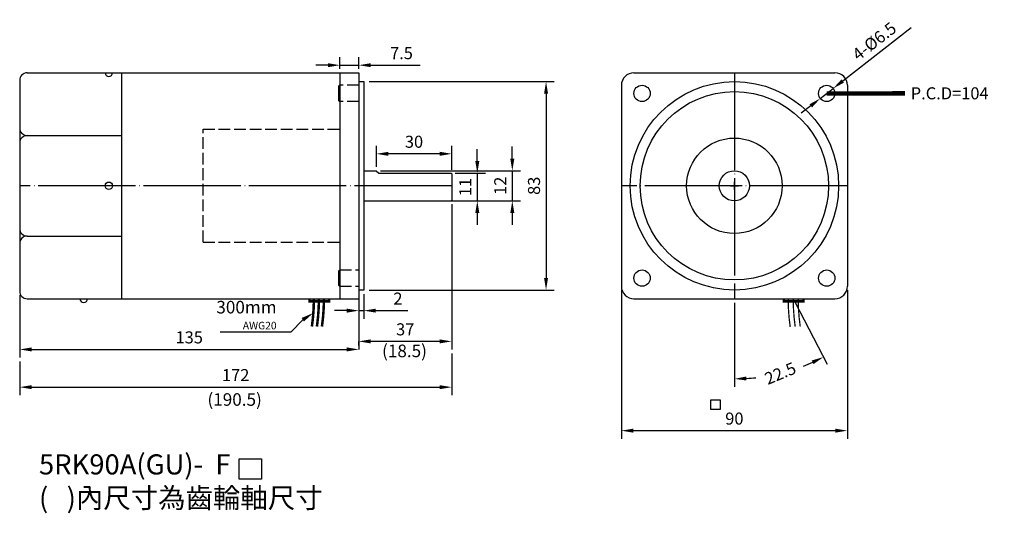
# Model space of a CAD drawing. Units: millimetres. Extents: x 6803 to 7195, y 6728 to 6925.
import ezdxf
from ezdxf.enums import TextEntityAlignment as Align

# ---------------------------------------------------------------- set-up
doc = ezdxf.new("R2010")
doc.units = ezdxf.units.MM
doc.header["$LTSCALE"] = 1.55
doc.header["$PDMODE"] = 3
doc.linetypes.add('CENTER', pattern=[27.05, 25, -1, 0.05, -1])
doc.linetypes.add('HIDDEN', pattern=[4, 3, -1])
doc.layers.get('0').update_dxf_attribs({"linetype": 'CONTINUOUS'})
doc.layers.get('DEFPOINTS').update_dxf_attribs({"linetype": 'CONTINUOUS'})
for name, color, linetype in [('CENTER', 1, 'CENTER'), ('HIDDEN', 3, 'HIDDEN'), ('側視虛線', 7, 'HIDDEN'), ('標註線', 2, 'CONTINUOUS')]:
    doc.layers.add(name, color=color, linetype=linetype)
doc.styles.get("Standard").update_dxf_attribs({"font": 'romans.shx', "bigfont": 'chineset.shx'})
doc.dimstyles.get("Standard").update_dxf_attribs({"dimtxt": 0.18, "dimasz": 0.18, "dimexe": 0.18, "dimexo": 0.0625, "dimgap": 0.09, "dimtad": 0, "dimtih": 1, "dimtoh": 1, "dimdec": 4, "dimzin": 0, "dimdsep": 46, "dimtxsty": 'Standard', "dimcen": 0.09, "dimadec": 0, "dimazin": 0, "dimtfac": 1, "dimtdec": 4, "dimtofl": 0, "dimtmove": 0, "dimatfit": 3, "dimfxl": 0, "dimtolj": 1, "dimtzin": 0, "dimarcsym": 0})

# ---------------------------------------------------------------- blocks, each defined once
blk = doc.blocks.new('*D4')
at = {"layer": 'DEFPOINTS', "color": 0}
for p in [(6945.42, 6871.48), (6945.42, 6864.75), (6975.42, 6863.45)]:
    blk.add_point(p, dxfattribs=at)
at = {"layer": '標註線'}
for p, q in [((6945.42, 6866.35), (6945.42, 6874.68)), ((6975.42, 6865.05), (6975.42, 6874.68)), ((6970.62, 6871.48), (6950.22, 6871.48))]:
    blk.add_line(p, q, dxfattribs=at)
for points in [[(6950.22, 6872.28), (6950.22, 6870.68), (6945.42, 6871.48)], [(6970.62, 6872.28), (6970.62, 6870.68), (6975.42, 6871.48)]]:
    blk.add_solid(points, dxfattribs=at)
at = {"layer": '標註線', "insert": (6960.42, 6876.28), "char_height": 4.8, "attachment_point": 5}
blk.add_mtext('\\A1;30', dxfattribs=at)
blk = doc.blocks.new('*D5')
at = {"layer": 'DEFPOINTS', "color": 0}
for p in [(6975.22, 6863.75), (6975.22, 6852.75), (6985.63, 6852.75)]:
    blk.add_point(p, dxfattribs=at)
at = {"layer": '標註線'}
for p, q in [((6985.63, 6868.55), (6985.63, 6873.35)), ((6976.82, 6863.75), (6988.83, 6863.75)), ((6985.63, 6863.75), (6985.63, 6852.75)), ((6976.82, 6852.75), (6988.83, 6852.75)), ((6985.63, 6847.95), (6985.63, 6843.15))]:
    blk.add_line(p, q, dxfattribs=at)
for points in [[(6984.83, 6868.55), (6986.43, 6868.55), (6985.63, 6863.75)], [(6984.83, 6847.95), (6986.43, 6847.95), (6985.63, 6852.75)]]:
    blk.add_solid(points, dxfattribs=at)
at = {"layer": '標註線', "insert": (6980.83, 6858.25), "char_height": 4.8, "attachment_point": 5, "rotation": 90}
blk.add_mtext('\\A1;11', dxfattribs=at)
blk = doc.blocks.new('*D6')
at = {"layer": 'DEFPOINTS', "color": 0}
for p in [(6945.42, 6864.75), (6945.42, 6852.75), (6999.56, 6852.75)]:
    blk.add_point(p, dxfattribs=at)
at = {"layer": '標註線'}
for p, q in [((6999.56, 6869.55), (6999.56, 6874.35)), ((6947.02, 6864.75), (7002.76, 6864.75)), ((6999.56, 6864.75), (6999.56, 6852.75)), ((6947.02, 6852.75), (7002.76, 6852.75)), ((6999.56, 6847.95), (6999.56, 6843.15))]:
    blk.add_line(p, q, dxfattribs=at)
for points in [[(6998.76, 6869.55), (7000.36, 6869.55), (6999.56, 6864.75)], [(6998.76, 6847.95), (7000.36, 6847.95), (6999.56, 6852.75)]]:
    blk.add_solid(points, dxfattribs=at)
at = {"layer": '標註線', "insert": (6994.76, 6858.75), "char_height": 4.8, "attachment_point": 5, "rotation": 90}
blk.add_mtext('\\A1;12', dxfattribs=at)
blk = doc.blocks.new('*D7')
at = {"layer": 'DEFPOINTS', "color": 0}
for p in [(6975.42, 6853.05), (6938.42, 6815.65), (6938.42, 6796.79)]:
    blk.add_point(p, dxfattribs=at)
at = {"layer": '標註線'}
for p, q in [((6975.42, 6851.45), (6975.42, 6793.59)), ((6938.42, 6814.05), (6938.42, 6793.59)), ((6970.62, 6796.79), (6943.22, 6796.79))]:
    blk.add_line(p, q, dxfattribs=at)
for points in [[(6943.22, 6797.59), (6943.22, 6795.99), (6938.42, 6796.79)], [(6970.62, 6797.59), (6970.62, 6795.99), (6975.42, 6796.79)]]:
    blk.add_solid(points, dxfattribs=at)
at = {"layer": '標註線', "insert": (6956.92, 6801.59), "char_height": 4.8, "attachment_point": 5}
blk.add_mtext('\\A1;37', dxfattribs=at)
blk = doc.blocks.new('*D15')
at = {"layer": 'DEFPOINTS', "color": 0}
for p in [(7042.98, 6818.75), (7132.98, 6818.75), (7132.98, 6761.25)]:
    blk.add_point(p, dxfattribs=at)
at = {"layer": '標註線'}
for p, q in [((7042.98, 6817.15), (7042.98, 6758.05)), ((7132.98, 6817.15), (7132.98, 6758.05)), ((7047.78, 6761.25), (7128.18, 6761.25))]:
    blk.add_line(p, q, dxfattribs=at)
for points in [[(7047.78, 6762.05), (7047.78, 6760.45), (7042.98, 6761.25)], [(7128.18, 6762.05), (7128.18, 6760.45), (7132.98, 6761.25)]]:
    blk.add_solid(points, dxfattribs=at)
at = {"layer": '標註線', "insert": (7087.98, 6766.05), "char_height": 4.8, "attachment_point": 5}
blk.add_mtext('\\A1;90', dxfattribs=at)
blk = doc.blocks.new('*D16')
at = {"layer": 'DEFPOINTS', "color": 0}
for p in [(7127.32, 6897.51), (7122.19, 6893.52)]:
    blk.add_point(p, dxfattribs=at)
at = {"layer": '標註線'}
for p, q in [((7158.37, 6921.62), (7131.11, 6900.45)), ((7122.19, 6893.52), (7127.32, 6897.51)), ((7118.4, 6890.58), (7114.6, 6887.64))]:
    blk.add_line(p, q, dxfattribs=at)
for points in [[(7130.62, 6901.09), (7131.6, 6899.82), (7127.32, 6897.51)], [(7117.9, 6891.21), (7118.89, 6889.95), (7122.19, 6893.52)]]:
    blk.add_solid(points, dxfattribs=at)
at = {"layer": '標註線', "insert": (7143.69, 6916.3), "char_height": 4.8, "attachment_point": 5, "rotation": 37.8322}
blk.add_mtext('\\A1;4-%%C6.5', dxfattribs=at)
blk = doc.blocks.new('*D17')
for p, q in [((7087.98, 6812.15), (7087.98, 6778.67)), ((7112.15, 6812.34), (7124.96, 6787.72))]:
    blk.add_line(p, q)
for start, end in [(291.0257, 293.9259), (273.578, 276.3322)]:
    blk.add_arc((7087.98, 6858.75), 76.88, start, end)
for points in [[(7118.81, 6789.2), (7119.51, 6787.76), (7123.49, 6790.56)], [(7092.81, 6781.22), (7092.76, 6782.82), (7087.98, 6781.87)]]:
    blk.add_solid(points)
at = {"layer": 'DEFPOINTS', "color": 0}
for p in [(7087.98, 6858.75), (7087.98, 6813.75), (7111.41, 6813.76), (7100.23, 6782.85)]:
    blk.add_point(p, dxfattribs=at)
at = {"insert": (7106.26, 6784.07), "char_height": 4.8, "attachment_point": 5, "rotation": 22.5}
blk.add_mtext('\\A1;22.5', dxfattribs=at)
blk = doc.blocks.new('*D18')
at = {"layer": 'DEFPOINTS', "color": 0}
for p in [(6940.92, 6900.25), (6940.92, 6817.25), (7013, 6817.25)]:
    blk.add_point(p, dxfattribs=at)
at = {"layer": '標註線'}
for p, q in [((6942.52, 6900.25), (7016.2, 6900.25)), ((7013, 6895.45), (7013, 6822.05)), ((6942.52, 6817.25), (7016.2, 6817.25))]:
    blk.add_line(p, q, dxfattribs=at)
for points in [[(7012.2, 6895.45), (7013.8, 6895.45), (7013, 6900.25)], [(7012.2, 6822.05), (7013.8, 6822.05), (7013, 6817.25)]]:
    blk.add_solid(points, dxfattribs=at)
at = {"layer": '標註線', "insert": (7008.2, 6858.75), "char_height": 4.8, "attachment_point": 5, "rotation": 90}
blk.add_mtext('\\A1;83', dxfattribs=at)
blk = doc.blocks.new('*D19')
at = {"layer": 'DEFPOINTS', "color": 0}
for p in [(6938.42, 6906.76), (6930.92, 6903.75), (6938.42, 6903.75)]:
    blk.add_point(p, dxfattribs=at)
at = {"layer": '標註線'}
for p, q in [((6930.92, 6905.35), (6930.92, 6909.96)), ((6938.42, 6905.35), (6938.42, 6909.96)), ((6926.12, 6906.76), (6921.32, 6906.76)), ((6930.92, 6906.76), (6938.42, 6906.76)), ((6943.22, 6906.76), (6962.87, 6906.76))]:
    blk.add_line(p, q, dxfattribs=at)
for points in [[(6926.12, 6907.56), (6926.12, 6905.96), (6930.92, 6906.76)], [(6943.22, 6907.56), (6943.22, 6905.96), (6938.42, 6906.76)]]:
    blk.add_solid(points, dxfattribs=at)
at = {"layer": '標註線', "insert": (6955.44, 6911.56), "char_height": 4.8, "attachment_point": 5}
blk.add_mtext('\\A1;7.5', dxfattribs=at)
blk = doc.blocks.new('*D20')
at = {"layer": 'DEFPOINTS', "color": 0}
for p in [(6803.42, 6816.75), (6938.42, 6793.59), (6938.42, 6793.59)]:
    blk.add_point(p, dxfattribs=at)
at = {"layer": '標註線'}
for p, q in [((6803.42, 6815.15), (6803.42, 6790.39)), ((6938.42, 6795.19), (6938.42, 6796.79)), ((6808.22, 6793.59), (6933.62, 6793.59))]:
    blk.add_line(p, q, dxfattribs=at)
for points in [[(6808.22, 6794.39), (6808.22, 6792.79), (6803.42, 6793.59)], [(6933.62, 6794.39), (6933.62, 6792.79), (6938.42, 6793.59)]]:
    blk.add_solid(points, dxfattribs=at)
at = {"layer": '標註線', "insert": (6870.92, 6798.39), "char_height": 4.8, "attachment_point": 5}
blk.add_mtext('\\A1;135', dxfattribs=at)
blk = doc.blocks.new('*D21')
at = {"layer": 'DEFPOINTS', "color": 0}
for p in [(6803.42, 6790.39), (6975.42, 6793.59), (6975.42, 6778.57)]:
    blk.add_point(p, dxfattribs=at)
at = {"layer": '標註線'}
for p, q in [((6975.42, 6791.99), (6975.42, 6775.37)), ((6803.42, 6788.79), (6803.42, 6775.37)), ((6808.22, 6778.57), (6970.62, 6778.57))]:
    blk.add_line(p, q, dxfattribs=at)
for points in [[(6808.22, 6779.37), (6808.22, 6777.77), (6803.42, 6778.57)], [(6970.62, 6779.37), (6970.62, 6777.77), (6975.42, 6778.57)]]:
    blk.add_solid(points, dxfattribs=at)
at = {"layer": '標註線', "insert": (6889.42, 6783.37), "char_height": 4.8, "attachment_point": 5}
blk.add_mtext('\\A1;172', dxfattribs=at)
blk = doc.blocks.new('*D22')
at = {"layer": 'DEFPOINTS', "color": 0}
for p in [(6938.42, 6813.75), (6940.42, 6817.25), (6940.42, 6809.03)]:
    blk.add_point(p, dxfattribs=at)
at = {"layer": '標註線'}
for p, q in [((6940.42, 6815.65), (6940.42, 6805.83)), ((6938.42, 6812.15), (6938.42, 6805.83)), ((6933.62, 6809.03), (6928.82, 6809.03)), ((6938.42, 6809.03), (6940.42, 6809.03)), ((6945.22, 6809.03), (6958.02, 6809.03))]:
    blk.add_line(p, q, dxfattribs=at)
for points in [[(6933.62, 6809.83), (6933.62, 6808.23), (6938.42, 6809.03)], [(6945.22, 6809.83), (6945.22, 6808.23), (6940.42, 6809.03)]]:
    blk.add_solid(points, dxfattribs=at)
at = {"layer": '標註線', "insert": (6954.02, 6813.83), "char_height": 4.8, "attachment_point": 5}
blk.add_mtext('\\A1;2', dxfattribs=at)

msp = doc.modelspace()

# ---------------------------------------------------------------- linework, layer by layer
for p, q in [((6803.41598, 6900.74756), (6803.41598, 6878.74756)), ((6806.41598, 6903.74756), (6938.41598, 6903.74756)), ((6808.41598, 6903.74756), (6938.41598, 6903.74756)), ((6843.91598, 6903.74756), (6843.91598, 6813.74756)), ((6930.91598, 6903.74756), (6930.91598, 6813.74756)), ((6938.41598, 6903.74756), (6938.41598, 6813.74756)), ((6938.41598, 6900.24756), (6940.41598, 6900.24756)), ((6940.41598, 6900.24756), (6940.41598, 6817.24756)), ((7047.98367, 6903.74756), (7127.98367, 6903.74756)), ((6930.41598, 6898.26711), (6930.41598, 6892.76711)), ((6930.91598, 6898.26711), (6930.91598, 6892.76711)), ((7042.98367, 6898.74756), (7042.98367, 6818.74756)), ((7132.98367, 6898.74756), (7132.98367, 6818.74756)), ((6803.41598, 6878.74756), (6803.41598, 6838.74756)), ((6806.41598, 6878.74756), (6843.91598, 6878.74756)), ((6940.41598, 6864.74756), (6945.41598, 6864.74756)), ((6945.41598, 6864.74756), (6945.41598, 6864.74756)), ((6945.41598, 6864.74756), (6946.41598, 6863.74756)), ((6946.41598, 6863.74756), (6975.21598, 6863.74756)), ((6975.21598, 6863.74756), (6975.41598, 6863.44756)), ((6975.41598, 6863.44756), (6975.41598, 6853.04756)), ((7086.38367, 6858.74756), (7089.58367, 6858.74756)), ((7087.98367, 6857.14756), (7087.98367, 6860.34756)), ((7087.98367, 6858.74756), (7087.98367, 6858.74756)), ((7087.98367, 6858.74756), (7087.98367, 6858.74756)), ((7087.98367, 6858.74756), (7087.98367, 6858.74756)), ((7087.98367, 6858.74756), (7087.98367, 6858.74756)), ((6975.21598, 6852.74756), (6975.41598, 6853.04756)), ((6940.41598, 6852.74756), (6975.21598, 6852.74756)), ((6803.41598, 6838.74756), (6803.41598, 6816.74756)), ((6806.41598, 6838.74756), (6843.91598, 6838.74756)), ((6930.41598, 6824.72801), (6930.41598, 6819.22801)), ((6930.91598, 6824.72801), (6930.91598, 6819.22801)), ((6806.41598, 6813.74756), (6938.41598, 6813.74756)), ((6940.41598, 6817.24756), (6938.41598, 6817.24756)), ((7047.98367, 6813.74756), (7127.98367, 6813.74756))]:
    msp.add_line(p, q)
for centre, radius in [((7087.98367, 6858.74756), 41.5), ((7051.21412, 6895.51711), 3.25), ((7124.75323, 6895.51711), 3.25), ((7087.98367, 6858.74756), 6), ((6838.91598, 6858.74756), 1.5), ((7051.21412, 6821.97801), 3.25), ((7124.75323, 6821.97801), 3.25)]:
    msp.add_circle(centre, radius)
for centre, radius, start, end in [((6806.41598, 6900.74756), 3, 90, 180), ((6838.91598, 6903.74756), 1.5, 180, 0), ((7047.98367, 6898.74756), 5, 90, 180), ((7127.98367, 6898.74756), 5, 0, 90), ((6930.91598, 6898.26711), 0.5, 90, 180), ((6930.91598, 6892.76711), 0.5, 180, 270), ((6806.41598, 6881.74756), 3, 180, 270), ((6806.41598, 6875.74756), 3, 90, 180), ((6806.41598, 6841.74756), 3, 180, 270), ((6806.41598, 6835.74756), 3, 90, 180), ((6930.91598, 6824.72801), 0.5, 90, 180), ((6930.91598, 6819.22801), 0.5, 180, 270), ((7047.98367, 6818.74756), 5, 180, 270), ((7127.98367, 6818.74756), 5, 270, 0), ((6806.41598, 6816.74756), 3, 180, 270), ((6828.91598, 6813.74756), 1.5, 180, 0)]:
    msp.add_arc(centre, radius, start, end)
at = {"layer": 'CENTER'}
for p, q in [((7087.98367, 6903.74756), (7087.98367, 6813.74756)), ((6975.41598, 6858.74756), (6803.41598, 6858.74756)), ((7132.98367, 6858.74756), (7042.98367, 6858.74756))]:
    msp.add_line(p, q, dxfattribs=at)
at = {"layer": 'HIDDEN'}
for p, q in [((6938.41598, 6898.76711), (6930.91598, 6898.76711)), ((6938.41598, 6892.26711), (6930.91598, 6892.26711)), ((6930.91598, 6825.22801), (6938.41598, 6825.22801)), ((6930.91598, 6818.72801), (6938.41598, 6818.72801))]:
    msp.add_line(p, q, dxfattribs=at)
at = {"layer": '側視虛線'}
for p, q in [((6876.41598, 6881.24756), (6931.41598, 6881.24756)), ((6876.41598, 6836.24756), (6876.41598, 6881.24756)), ((6876.41598, 6836.24756), (6931.41598, 6836.24756))]:
    msp.add_line(p, q, dxfattribs=at)
at = {"layer": '標註線'}
for p, q in [((7087.98367, 6811.81465), (7087.98367, 6807.31465)), ((6911.32989, 6800.42027), (6916.13552, 6805.41767)), ((6911.32989, 6800.42027), (6883.27156, 6800.42027))]:
    msp.add_line(p, q, dxfattribs=at)
at = {"layer": '標註線', "const_width": 1}
for points in [[(6918.81229, 6813.74756), (6918.81229, 6812.74756), (6926.61229, 6812.74756), (6926.61229, 6813.74756)], [(7107.67559, 6813.74756), (7107.67559, 6812.74756), (7115.47559, 6812.74756), (7115.47559, 6813.74756)]]:
    msp.add_lwpolyline(points, dxfattribs=at)
at = {"layer": '標註線'}
for points, const_width in [([(6920.55289, 6813.7584, -0.035274959), (6919.76205, 6802.70078, -14.068905381)], 1), ([(6922.55289, 6813.75753, -0.035274959), (6921.76205, 6802.6999, -14.068905381)], 1), ([(6924.55289, 6813.75665, -0.035274959), (6923.76205, 6802.69902, -14.068905381)], 1), ([(7109.40788, 6813.75665, 0.034969235), (7110.20495, 6802.51543, 0.034969235)], 0.5), ([(7111.40788, 6813.75753, 0.035120175), (7112.20182, 6802.6081, 0.035120175)], 0.5), ([(7113.40788, 6813.7584, 0.035274959), (7114.19872, 6802.70078, 0.035274959)], 0.5)]:
    msp.add_lwpolyline(points, format="xyb", dxfattribs=dict(at, const_width=const_width))
for points in [[(7078.56177, 6773.4629), (7082.29835, 6773.4629), (7082.29835, 6769.7306), (7078.56177, 6769.7306)], [(6890.77196, 6750.04346), (6899.65456, 6750.04346), (6899.65456, 6741.86854), (6890.77196, 6741.86854)]]:
    msp.add_lwpolyline(points, close=True, dxfattribs=at)
at = {"layer": '標註線', "color": 0}
for radius in [37.5, 19]:
    msp.add_circle((7087.98367, 6858.74756), radius, dxfattribs=at)
at = {"layer": '標註線'}
msp.add_solid([(6915.68589, 6806.11929), (6916.58516, 6804.71604), (6920.34527, 6808.11545)], dxfattribs=at)

# ---------------------------------------------------------------- texts
for s, p in [('(18.5)', (6956.63378, 6792.3612)), ('(190.5)', (6889, 6773))]:
    msp.add_text(s, height=5, dxfattribs=at).set_placement(p, align=Align.MIDDLE)
at = {"layer": '標註線', "attachment_point": 1}
for s, insert, char_height, width in [('P.C.D=104', (7158.20286, 6897.96864), 4.8, 26.5969231), ('5RK90A(GU)-  F\\P(   )內尺寸為齒輪軸尺寸', (6811.0927, 6751.81319), 8, 325.717333)]:
    msp.add_mtext(s, dxfattribs=dict(at, insert=insert, char_height=char_height, width=width))
at = {"layer": '標註線', "insert": (6905.70818, 6807.25374), "char_height": 5, "attachment_point": 6}
msp.add_mtext('300{\\fArial|b0|i0|c0|p32;mm}\\P{\\fArial|b0|i0|c0|p32;\\H0.6x;AWG20}', dxfattribs=at)

# ---------------------------------------------------------------- dimensions: what is measured, and where the dimension line sits
dim = msp.add_angular_dim_3p(base=(7100.23244, 6782.85252), center=(7087.98367, 6858.74756), p1=(7087.98367, 6813.74756), p2=(7111.40788, 6813.75753), text='22.5', dimstyle='Standard', override={"dimscale": 1.6, "dimtxt": 3, "dimasz": 3, "dimexe": 2, "dimexo": 1, "dimgap": 1.5, "dimtad": 1, "dimtih": 0, "dimtoh": 0, "dimzin": 8, "dimcen": 1, "dimclrd": 256, "dimclre": 256, "dimclrt": 256, "dimtofl": 1, "dimlwd": 65535, "dimlwe": 65535})
dim.commit()
dim.dimension.update_dxf_attribs({"geometry": '*D17', "text_midpoint": (7106.25881, 6784.07422), "text_rotation": 22.5})
at = {"layer": '標註線'}
dim = msp.add_diameter_dim_2p(p1=(7122.18634, 6893.52372), p2=(7127.32011, 6897.51051), text='4-%%C6.5', dimstyle='Standard', override={"dimscale": 1.6, "dimtxt": 3, "dimasz": 3, "dimexe": 2, "dimexo": 1, "dimgap": 1.5, "dimtad": 1, "dimtih": 0, "dimtoh": 0, "dimzin": 8, "dimcen": 1, "dimclrd": 256, "dimclre": 256, "dimclrt": 256, "dimtofl": 1, "dimlwd": 65535, "dimlwe": 65535}, dxfattribs=at)
dim.commit()
dim.dimension.update_dxf_attribs({"geometry": '*D16', "text_midpoint": (7143.69253, 6916.30241)})
for base, p1, p2, picture, middle in [((6938.41598, 6906.75747), (6930.91598, 6903.74756), (6938.41598, 6903.74756), '*D19', (6955.44455, 6911.55747)), ((6945.41598, 6871.47951), (6975.41598, 6863.44756), (6945.41598, 6864.74756), '*D4', (6960.41598, 6876.27951)), ((6938.41598, 6796.79235), (6975.41598, 6853.04756), (6938.41598, 6815.64756), '*D7', (6956.91598, 6801.59235)), ((7132.98367, 6761.25483), (7042.98367, 6818.74756), (7132.98367, 6818.74756), '*D15', (7087.98367, 6766.05483)), ((6938.41598, 6793.59235), (6803.41598, 6816.74756), (6938.41598, 6793.59235), '*D20', (6870.91598, 6798.39235)), ((6940.41598, 6809.02971), (6938.41598, 6813.74756), (6940.41598, 6817.24756), '*D22', (6954.01598, 6813.82971)), ((6975.41598, 6778.57274), (6803.41598, 6790.39235), (6975.41598, 6793.59235), '*D21', (6889.41598, 6783.37274))]:
    dim = msp.add_linear_dim(base=base, p1=p1, p2=p2, dimstyle='Standard', override={"dimscale": 1.6, "dimtxt": 3, "dimasz": 3, "dimexe": 2, "dimexo": 1, "dimgap": 1.5, "dimtad": 1, "dimtih": 0, "dimtoh": 0, "dimzin": 8, "dimcen": 1, "dimclrd": 256, "dimclre": 256, "dimclrt": 256, "dimtofl": 1, "dimlwd": 65535, "dimlwe": 65535}, dxfattribs=at)
    dim.commit()
    dim.dimension.update_dxf_attribs({"geometry": picture, "text_midpoint": middle})
for base, p1, p2, picture, middle in [((7013.00406, 6817.24756), (6940.91598, 6900.24756), (6940.91598, 6817.24756), '*D18', (7008.20406, 6858.74756)), ((6999.56372, 6852.74756), (6945.41598, 6864.74756), (6945.41598, 6852.74756), '*D6', (6994.76372, 6858.74756)), ((6985.63312, 6852.74756), (6975.21598, 6863.74756), (6975.21598, 6852.74756), '*D5', (6980.83312, 6858.24756))]:
    dim = msp.add_linear_dim(base=base, p1=p1, p2=p2, angle=90, dimstyle='Standard', override={"dimscale": 1.6, "dimtxt": 3, "dimasz": 3, "dimexe": 2, "dimexo": 1, "dimgap": 1.5, "dimtad": 1, "dimtih": 0, "dimtoh": 0, "dimzin": 8, "dimcen": 1, "dimclrd": 256, "dimclre": 256, "dimclrt": 256, "dimtofl": 1, "dimlwd": 65535, "dimlwe": 65535}, dxfattribs=at)
    dim.commit()
    dim.dimension.update_dxf_attribs({"geometry": picture, "text_midpoint": middle})

# ---------------------------------------------------------------- leaders
at = {"layer": '標註線', "annotation_type": 0, "has_hookline": 1, "hookline_direction": 0, "text_width": 37.25714}
msp.add_leader([(7124.75323, 6895.51711), (7155.80286, 6895.51711), (7151.00286, 6895.56864), (7155.80286, 6895.56864)], dimstyle='Standard', override={"dimscale": 1.6, "dimtxt": 3, "dimasz": 3, "dimexe": 2, "dimexo": 1, "dimgap": 1.5, "dimtad": 0, "dimtih": 0, "dimtoh": 0, "dimzin": 8, "dimcen": 1, "dimclrd": 256, "dimclre": 256, "dimclrt": 256, "dimtofl": 1, "dimlwd": 65535, "dimlwe": 65535}, dxfattribs=at)

doc.saveas('drawing.dxf')
